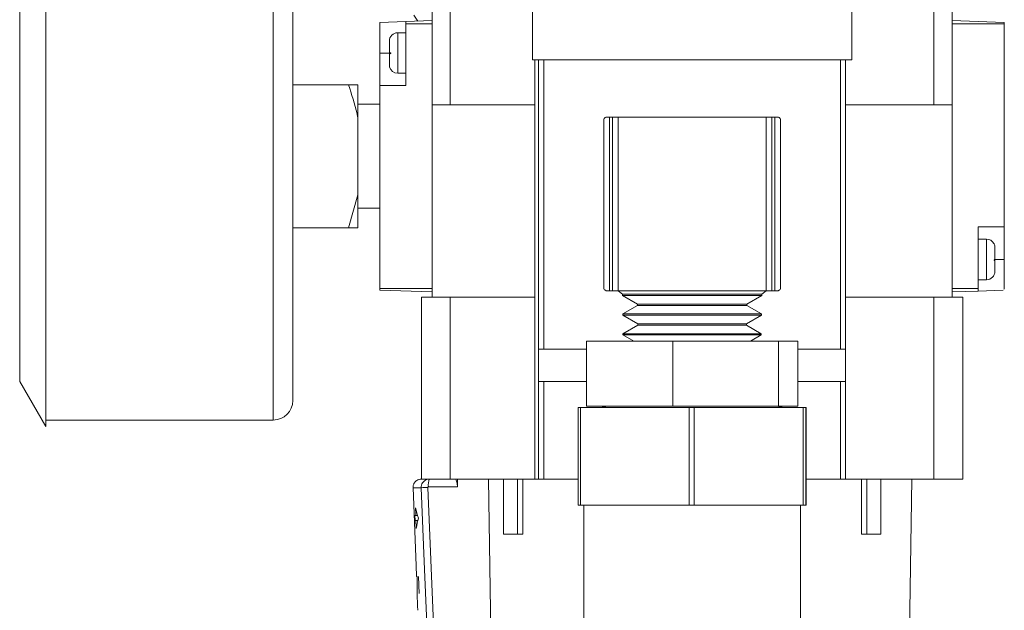
# Model space of a CAD drawing. Units: inches. Extents: x 0.5 to 10.9, y 0.1 to 17.
# Drawn here: x 5 to 5.4, y 12 to 12.3 of the extents above; entities that cross this region are included whole.
import ezdxf

# ---------------------------------------------------------------- set-up
doc = ezdxf.new("R2010")
doc.units = ezdxf.units.IN
doc.header["$LTSCALE"] = 0.75
doc.header["$MEASUREMENT"] = 0

msp = doc.modelspace()

# ---------------------------------------------------------------- linework, layer by layer
at = {"linetype": 'Continuous', "lineweight": 15}
for p, q in [((5.044770512998333, 12.21622012694462), (5.044770512998333, 12.32022011219459)), ((5.132240505204187, 12.21622012694462), (5.132240505204187, 12.31772011974138)), ((5.139770519550154, 12.31019010539541), (5.139770519550154, 12.21622012694462)), ((5.034770513852511, 12.21622012694462), (5.034770513852511, 12.30289962428234)), ((5.193270513513657, 12.27702012057791), (5.193270513513657, 12.23602013287993)), ((5.200311898837644, 12.27702012057791), (5.200311898837644, 12.23602013287993)), ((5.231848417191756, 12.25327013360645), (5.231848417191756, 12.27702012057791)), ((5.354692607418521, 12.27702012057791), (5.354692607418521, 12.25327013360645)), ((5.386229120272699, 12.27702012057791), (5.386229120272699, 12.23602013287993)), ((5.393270511325785, 12.23602013287993), (5.393270511325785, 12.27702012057791)), ((5.173270515222011, 12.26772170799396), (5.183270514367834, 12.2680709172932)), ((5.173270515222011, 12.2559201349934), (5.173270515222011, 12.26772170799396)), ((5.183270514367834, 12.2680709172932), (5.193270513513657, 12.26842012659244)), ((5.183270514367834, 12.2680709172932), (5.183270514367834, 12.26717013036583)), ((5.186246243991953, 12.27043518598097), (5.187826720400821, 12.26823001945524)), ((5.41327051122158, 12.26772170799396), (5.393270511325785, 12.26842012659244)), ((5.41327051122158, 12.26772170799396), (5.41327051122158, 12.26717013036583)), ((5.183270514367834, 12.26372013022053), (5.180070504667956, 12.26372013022053)), ((5.180070504667956, 12.26372013022053), (5.180070504667956, 12.2559201349934)), ((5.183270514367834, 12.26717013036583), (5.193270513513657, 12.26717013036583)), ((5.183270514367834, 12.26717013036583), (5.183270514367834, 12.24342011406138)), ((5.41327051122158, 12.26717013036583), (5.393270511325785, 12.26717013036583)), ((5.41327051122158, 12.26717013036583), (5.41327051122158, 12.18902011049487)), ((5.176870509634572, 12.25634651940111), (5.176870509634572, 12.26052004718816)), ((5.173270515222011, 12.2559201349934), (5.173270515222011, 12.24342011406138)), ((5.176870509634572, 12.2559201349934), (5.173270515222011, 12.2559201349934)), ((5.176870509634572, 12.25634651940111), (5.176870509634572, 12.2555765869621)), ((5.180070504667956, 12.2559201349934), (5.180070504667956, 12.24812011043329)), ((5.176870509634572, 12.25140593380851), (5.176870509634572, 12.25527228647741)), ((5.232854949564206, 12.25327013360645), (5.231848417191756, 12.25327013360645)), ((5.232854949564206, 12.25327013360645), (5.232854949564206, 12.23602013287993)), ((5.234270515878134, 12.25327013360645), (5.232854949564206, 12.25327013360645)), ((5.234270515878134, 12.25327013360645), (5.234270515878134, 12.14202011744279)), ((5.236270512773999, 12.25327013360645), (5.234270515878134, 12.25327013360645)), ((5.236270512773999, 12.25327013360645), (5.236270512773999, 12.14202011744279)), ((5.350270511836278, 12.25327013360645), (5.236270512773999, 12.25327013360645)), ((5.350270511836278, 12.25327013360645), (5.350270511836278, 12.14202011744279)), ((5.352270512398771, 12.25327013360645), (5.350270511836278, 12.25327013360645)), ((5.352270512398771, 12.25327013360645), (5.352270512398771, 12.14202011744279)), ((5.354692607418521, 12.25327013360645), (5.352270512398771, 12.25327013360645)), ((5.176870509634572, 12.25140593380851), (5.176870509634572, 12.25133090000864)), ((5.180070504667956, 12.24812011043329), (5.183270514367834, 12.24812011043329)), ((5.161207511908188, 12.24372013192888), (5.139770519550154, 12.24372013192888)), ((5.164770517414713, 12.24372013192888), (5.161207511908188, 12.24372013192888)), ((5.164770517414713, 12.24372013192888), (5.164770517414713, 12.23106306214443)), ((5.173270515222011, 12.16527012352341), (5.173270515222011, 12.24342011406138)), ((5.183270514367834, 12.24342011406138), (5.173270515222011, 12.24342011406138)), ((5.173270515222011, 12.23622012523627), (5.164770517414713, 12.23622012523627)), ((5.193270513513657, 12.23602013287993), (5.200311898837644, 12.23602013287993)), ((5.193270513513657, 12.16202011573444), (5.193270513513657, 12.23602013287993)), ((5.200311898837644, 12.23602013287993), (5.232854949564206, 12.23602013287993)), ((5.232854949564206, 12.23602013287993), (5.232854949564206, 12.16202011573444)), ((5.352270512398771, 12.23602013287993), (5.386229120272699, 12.23602013287993)), ((5.386229120272699, 12.23602013287993), (5.393270511325785, 12.23602013287993)), ((5.393270511325785, 12.23602013287993), (5.393270511325785, 12.16202011573444)), ((5.164770517414713, 12.23106306214443), (5.164770517414713, 12.20137719174481)), ((5.259270513742692, 12.16565497241093), (5.259270513742692, 12.23007011094842)), ((5.260470511880211, 12.23127012375244), (5.26147051766139, 12.23127012375244)), ((5.26147051766139, 12.23127012375244), (5.26147051766139, 12.16445495960692)), ((5.262698470142642, 12.23127012375244), (5.26147051766139, 12.23127012375244)), ((5.262698470142642, 12.16445495960692), (5.262698470142642, 12.23127012375244)), ((5.262698470142642, 12.23127012375244), (5.264770508872946, 12.23127012375244)), ((5.264770508872946, 12.23127012375244), (5.264770508872946, 12.16445495960692)), ((5.321770508404086, 12.23127012375244), (5.264770508872946, 12.23127012375244)), ((5.321770508404086, 12.16445495960692), (5.321770508404086, 12.23127012375244)), ((5.321770508404086, 12.23127012375244), (5.323842554467635, 12.23127012375244)), ((5.323842554467635, 12.23127012375244), (5.323842554467635, 12.16445495960692)), ((5.325070514282135, 12.23127012375244), (5.323842554467635, 12.23127012375244)), ((5.325070514282135, 12.16445495960692), (5.325070514282135, 12.23127012375244)), ((5.325070514282135, 12.23127012375244), (5.326070512730066, 12.23127012375244)), ((5.327270510867585, 12.23007011094842), (5.327270510867585, 12.16565497241093)), ((5.034770513852511, 12.1295406296069), (5.034770513852511, 12.21622012694462)), ((5.044770512998333, 12.11222011236166), (5.044770512998333, 12.21622012694462)), ((5.132240505204187, 12.11472013414786), (5.132240505204187, 12.21622012694462)), ((5.139770519550154, 12.21622012694462), (5.139770519550154, 12.12225011916084)), ((5.164770517414713, 12.20137719174481), (5.161207511908188, 12.18872012196036)), ((5.164770517414713, 12.20137719174481), (5.164770517414713, 12.18872012196036)), ((5.164770517414713, 12.19622012865297), (5.173270515222011, 12.19622012865297)), ((5.161207511908188, 12.18872012196036), (5.139770519550154, 12.18872012196036)), ((5.4032705111591, 12.18902011049487), (5.41327051122158, 12.18902011049487)), ((5.4032705111591, 12.18902011049487), (5.4032705111591, 12.16527012352341)), ((5.41327051122158, 12.17652011889583), (5.41327051122158, 12.18902011049487)), ((5.406470511692422, 12.18432011412296), (5.4032705111591, 12.18432011412296)), ((5.406470511692422, 12.16872012366871), (5.406470511692422, 12.18432011412296)), ((5.409670511309084, 12.18110342861572), (5.409670511309084, 12.17674771359997)), ((5.409670179479583, 12.17652011889583), (5.41327051122158, 12.17652011889583)), ((5.409670511309084, 12.1759075286392), (5.409670511309084, 12.17636189672363)), ((5.41327051122158, 12.17652011889583), (5.41327051122158, 12.16511648192493)), ((5.409670511309084, 12.1759075286392), (5.409670511309084, 12.1719201187021)), ((5.173270515222011, 12.16527012352341), (5.193270513513657, 12.16527012352341)), ((5.173270515222011, 12.16471854589528), (5.173270515222011, 12.16527012352341)), ((5.4032705111591, 12.16527012352341), (5.393270511325785, 12.16527012352341)), ((5.4032705111591, 12.16872012366871), (5.406470511692422, 12.16872012366871)), ((5.4032705111591, 12.16527012352341), (5.4032705111591, 12.16436933659604)), ((5.173270515222011, 12.16471854589528), (5.193270513513657, 12.1640201272968)), ((5.189270505055433, 12.16202011573444), (5.189270505055433, 12.09202012171368)), ((5.189270505055433, 12.16202011573444), (5.200311898837644, 12.16202011573444)), ((5.200311898837644, 12.16202011573444), (5.200311898837644, 12.09202012171368)), ((5.200311898837644, 12.16202011573444), (5.232854949564206, 12.16202011573444)), ((5.232854949564206, 12.16202011573444), (5.232854949564206, 12.09202012171368)), ((5.26147051766139, 12.16445495960692), (5.260470511880211, 12.16445495960692)), ((5.26147051766139, 12.16445495960692), (5.262698470142642, 12.16445495960692)), ((5.264770508872946, 12.16445495960692), (5.262698470142642, 12.16445495960692)), ((5.264770508872946, 12.16445495960692), (5.266469358581023, 12.16311511641823)), ((5.321770508404086, 12.16445495960692), (5.264770508872946, 12.16445495960692)), ((5.266469358581023, 12.16311511641823), (5.266476061170255, 12.16262223411205)), ((5.320071666029254, 12.16311511641823), (5.266469358581023, 12.16311511641823)), ((5.266476061170255, 12.16262223411205), (5.272236547957956, 12.15929642986536)), ((5.320064956106769, 12.16262223411205), (5.266476061170255, 12.16262223411205)), ((5.314304469319072, 12.15929642986536), (5.320064956106769, 12.16262223411205)), ((5.320064956106769, 12.16262223411205), (5.320071666029254, 12.16311511641823)), ((5.320071666029254, 12.16311511641823), (5.321770508404086, 12.16445495960692)), ((5.323842554467635, 12.16445495960692), (5.321770508404086, 12.16445495960692)), ((5.323842554467635, 12.16445495960692), (5.325070514282135, 12.16445495960692)), ((5.326070512730066, 12.16445495960692), (5.325070514282135, 12.16445495960692)), ((5.352270512398771, 12.16202011573444), (5.386229120272699, 12.16202011573444)), ((5.386229120272699, 12.16202011573444), (5.386229120272699, 12.09202012171368)), ((5.386229120272699, 12.16202011573444), (5.397270511362233, 12.16202011573444)), ((5.4032705111591, 12.16436933659604), (5.393270511325785, 12.1640201272968)), ((5.397270511362233, 12.16202011573444), (5.397270511362233, 12.09202012171368)), ((5.412856655016171, 12.16470409365182), (5.4032705111591, 12.16436933659604)), ((5.272243265213692, 12.15880357689217), (5.266572625388072, 12.15552963337971)), ((5.272236547957956, 12.15929642986536), (5.272243265213692, 12.15880357689217)), ((5.314304469319072, 12.15929642986536), (5.272236547957956, 12.15929642986536)), ((5.314297759396585, 12.15880357689217), (5.272243265213692, 12.15880357689217)), ((5.314297759396585, 12.15880357689217), (5.314304469319072, 12.15929642986536)), ((5.319968391888956, 12.15552963337971), (5.314297759396585, 12.15880357689217)), ((5.266572625388072, 12.15552963337971), (5.266579342643809, 12.15503678040653)), ((5.319968391888956, 12.15552963337971), (5.266572625388072, 12.15552963337971)), ((5.266579342643809, 12.15503678040653), (5.272339829431505, 12.15171094682684)), ((5.319961681966468, 12.15503678040653), (5.266579342643809, 12.15503678040653)), ((5.314201195178772, 12.15171094682684), (5.319961681966468, 12.15503678040653)), ((5.319961681966468, 12.15503678040653), (5.319968391888956, 12.15552963337971)), ((5.272346532020745, 12.15121809385365), (5.266675906861625, 12.14794415034119)), ((5.272339829431505, 12.15171094682684), (5.272346532020745, 12.15121809385365)), ((5.314201195178772, 12.15171094682684), (5.272339829431505, 12.15171094682684)), ((5.314194485256284, 12.15121809385365), (5.272346532020745, 12.15121809385365)), ((5.314194485256284, 12.15121809385365), (5.314201195178772, 12.15171094682684)), ((5.319865125081904, 12.14794415034119), (5.314194485256284, 12.15121809385365)), ((5.266675906861625, 12.14794415034119), (5.266682609450861, 12.14745129736801)), ((5.319865125081904, 12.14794415034119), (5.266675906861625, 12.14794415034119)), ((5.266682609450861, 12.14745129736801), (5.270893522139371, 12.14502012011984)), ((5.31985841515942, 12.14745129736801), (5.266682609450861, 12.14745129736801)), ((5.315647495137657, 12.14502012011984), (5.31985841515942, 12.14745129736801)), ((5.31985841515942, 12.14745129736801), (5.319865125081904, 12.14794415034119)), ((5.252624390519273, 12.12002013692178), (5.252624390519273, 12.14502012011984)), ((5.252624390519273, 12.14502012011984), (5.285876874383742, 12.14502012011984)), ((5.285876874383742, 12.12002013692178), (5.285876874383742, 12.14502012011984)), ((5.285876874383742, 12.14502012011984), (5.326522988836359, 12.14502012011984)), ((5.326522988836359, 12.12002013692178), (5.326522988836359, 12.14502012011984)), ((5.326522988836359, 12.14502012011984), (5.333916626757755, 12.14502012011984)), ((5.333916626757755, 12.12002013692178), (5.333916626757755, 12.14502012011984)), ((5.236270512773999, 12.14202011744279), (5.234270515878134, 12.14202011744279)), ((5.234270515878134, 12.12952012584377), (5.234270515878134, 12.14202011744279)), ((5.236270512773999, 12.14202011744279), (5.252624390519273, 12.14202011744279)), ((5.333916626757755, 12.14202011744279), (5.350270511836278, 12.14202011744279)), ((5.352270512398771, 12.14202011744279), (5.350270511836278, 12.14202011744279)), ((5.352270512398771, 12.14202011744279), (5.352270512398771, 12.12952012584377)), ((5.034770513852511, 12.1295406296069), (5.044770512998333, 12.11222011236166)), ((5.234270515878134, 12.12952012584377), (5.234270515878134, 12.09202012171368)), ((5.234270515878134, 12.12952012584377), (5.236270512773999, 12.12952012584377)), ((5.236270512773999, 12.12952012584377), (5.236270512773999, 12.09202012171368)), ((5.252624390519273, 12.12952012584377), (5.236270512773999, 12.12952012584377)), ((5.350270511836278, 12.12952012584377), (5.333916626757755, 12.12952012584377)), ((5.350270511836278, 12.12952012584377), (5.350270511836278, 12.09202012171368)), ((5.350270511836278, 12.12952012584377), (5.352270512398771, 12.12952012584377)), ((5.352270512398771, 12.12952012584377), (5.352270512398771, 12.09202012171368)), ((5.252624390519273, 12.12002013692178), (5.285876874383742, 12.12002013692178)), ((5.285876874383742, 12.12002013692178), (5.326522988836359, 12.12002013692178)), ((5.326522988836359, 12.12002013692178), (5.333916626757755, 12.12002013692178)), ((5.24942724078635, 12.08202012256786), (5.24942724078635, 12.11952012669794)), ((5.24942724078635, 12.11952012669794), (5.250332999656283, 12.11952012669794)), ((5.250332999656283, 12.11952012669794), (5.250332999656283, 12.08202012256786)), ((5.29216536240526, 12.11952012669794), (5.250332999656283, 12.11952012669794)), ((5.29216536240526, 12.08202012256786), (5.29216536240526, 12.11952012669794)), ((5.29216536240526, 12.11952012669794), (5.293989075337567, 12.11952012669794)), ((5.293989075337567, 12.11952012669794), (5.293989075337567, 12.08202012256786)), ((5.336008626590793, 12.11952012669794), (5.293989075337567, 12.11952012669794)), ((5.336008626590793, 12.08202012256786), (5.336008626590793, 12.11952012669794)), ((5.336008626590793, 12.11952012669794), (5.33692659165305, 12.11952012669794)), ((5.33692659165305, 12.11952012669794), (5.33692659165305, 12.08202012256786)), ((5.337113776490675, 12.11952012669794), (5.33692659165305, 12.11952012669794)), ((5.337113776490675, 12.08202012256786), (5.337113776490675, 12.11952012669794)), ((5.044770512998333, 12.11472013414786), (5.132240505204187, 12.11472013414786)), ((5.189270505055433, 12.09202012171368), (5.189123194757173, 12.09202012171368)), ((5.189270505055433, 12.09202012171368), (5.200311898837644, 12.09202012171368)), ((5.200311898837644, 12.09202012171368), (5.232854949564206, 12.09202012171368)), ((5.203021915531295, 12.08902011903663), (5.203021915531295, 12.09202012171368)), ((5.216438548541205, 11.99702012982836), (5.215004502440767, 12.09202012171368)), ((5.220754356017963, 12.07087135535937), (5.220754356017963, 12.09202012171368)), ((5.220757333316904, 12.07087135535937), (5.220757333316904, 12.09202012171368)), ((5.226171192108879, 12.07087135535937), (5.226171192108879, 12.09202012171368)), ((5.228231072312965, 12.07087135535937), (5.228231072312965, 12.09202012171368)), ((5.232854949564206, 12.09202012171368), (5.234270515878134, 12.09202012171368)), ((5.234270515878134, 12.09202012171368), (5.236270512773999, 12.09202012171368)), ((5.236270512773999, 12.09202012171368), (5.24942724078635, 12.09202012171368)), ((5.337113776490675, 12.09202012171368), (5.350270511836278, 12.09202012171368)), ((5.350270511836278, 12.09202012171368), (5.352270512398771, 12.09202012171368)), ((5.352270512398771, 12.09202012171368), (5.386229120272699, 12.09202012171368)), ((5.358309955963936, 12.07087135535937), (5.358309955963936, 12.09202012171368)), ((5.360369825168149, 12.07087135535937), (5.360369825168149, 12.09202012171368)), ((5.365783683960125, 12.07087135535937), (5.365783683960125, 12.09202012171368)), ((5.365786668592314, 12.07087135535937), (5.365786668592314, 12.09202012171368)), ((5.372016316460222, 11.74053347478408), (5.377742815473884, 12.09202012171368)), ((5.386229120272699, 12.09202012171368), (5.397270511362233, 12.09202012171368)), ((5.189115421513637, 12.08869464012993), (5.185967580544432, 12.08869464012993)), ((5.191666776040169, 12.08881226543778), (5.194103438558304, 12.03046324882393)), ((5.203021915531295, 12.08902011903663), (5.191879117587181, 12.08902011903663)), ((5.24942724078635, 12.08202012256786), (5.250332999656283, 12.08202012256786)), ((5.29216536240526, 12.08202012256786), (5.250332999656283, 12.08202012256786)), ((5.251620512782821, 12.08202012256786), (5.251620512782821, 12.03202012683874)), ((5.29216536240526, 12.08202012256786), (5.293989075337567, 12.08202012256786)), ((5.336008626590793, 12.08202012256786), (5.293989075337567, 12.08202012256786)), ((5.334920511827455, 12.03202012683874), (5.334920511827455, 12.08202012256786)), ((5.336008626590793, 12.08202012256786), (5.33692659165305, 12.08202012256786)), ((5.337113776490675, 12.08202012256786), (5.33692659165305, 12.08202012256786)), ((5.186724005139482, 12.07802012877613), (5.187020063052731, 12.07802012877613)), ((5.187745174676177, 12.07802012877613), (5.187020063052731, 12.07802012877613)), ((5.187099042140353, 12.07602011721376), (5.186802764229647, 12.07602011721376)), ((5.187824711090698, 12.07602011721376), (5.187099042140353, 12.07602011721376)), ((5.220754356017963, 12.07087135535937), (5.220757333316904, 12.07087135535937)), ((5.220757333316904, 12.07087135535937), (5.226171192108879, 12.07087135535937)), ((5.226171192108879, 12.07087135535937), (5.228231072312965, 12.07087135535937)), ((5.358309955963936, 12.07087135535937), (5.360369825168149, 12.07087135535937)), ((5.360369825168149, 12.07087135535937), (5.365783683960125, 12.07087135535937)), ((5.365783683960125, 12.07087135535937), (5.365786668592314, 12.07087135535937)), ((5.18730924237877, 12.05452011758359), (5.18753243713374, 12.05452011758359)), ((5.188330573246937, 12.04804623770374), (5.188044415219323, 12.05452011758359))]:
    msp.add_line(p, q, dxfattribs=at)
at = {"linetype": 'Continuous', "lineweight": 15, "flags": 128}
for points in [[(5.260670504236547, 12.12002013692178), (5.258699693670188, 12.1196281014506), (5.258456919141405, 12.11952012669794)], [(5.328084105468875, 12.11952012669794), (5.327841330940092, 12.1196281014506), (5.325870513040485, 12.12002013692178)], [(5.185967580544432, 12.08869464012993), (5.18714145765037, 12.05879364154881), (5.187309242378774, 12.05452011758359)], [(5.191558405292081, 12.03034560884958), (5.191307006862921, 12.03634026093218), (5.190302395801609, 12.06031886926258), (5.189115421513637, 12.08869464012993)], [(5.18680276422965, 12.07602011721376), (5.186792981675993, 12.07626862634296), (5.186724005139482, 12.07802012877612)], [(5.187020063052731, 12.07802012877612), (5.187004531232155, 12.07841333756707), (5.186901587088045, 12.08102013145317)], [(5.187217518105044, 12.07302011453672), (5.18720348226719, 12.07337571842875), (5.187099042140357, 12.07602011721376)]]:
    msp.add_lwpolyline(points, dxfattribs=at)
at = {"linetype": 'Continuous', "lineweight": 15}
for centre, radius, start, end in [((5.180070511353168, 12.2605201226483), 0.003200000000000003, 90, 180), ((5.180070511353168, 12.2513201226483), 0.003200000000000081, 194.5664226339619, 270.0000000000008), ((5.406470511353167, 12.1811201226483), 0.003200000000000029, 28.14523433355513, 90), ((5.406470511353167, 12.1719201226483), 0.003200000000000003, 270.0000000000008, 0), ((5.132240511353171, 12.1222501226483), 0.007530000000000037, 270.0000000000008, 0), ((5.189123197409369, 12.0888201226483), 0.003200000000000081, 90, 105.4774959074972), ((5.198444865623529, 12.08975949796107), 0.006607248176865155, 159.9925085288946, 186.4250969202843), ((5.200144364586638, 11.87720000967544), 0.2117820018235423, 92.29415084664836, 92.98513498998004)]:
    msp.add_arc(centre, radius, start, end, dxfattribs=at)
for centre, major_axis, ratio, start_param, end_param in [((5.293270511353171, 12.08925307742112), (0.1073397685366317, 0), 0.5715723023672311, 3.276189846249545, 3.342326239404898), ((5.293270511353171, 12.06752786678171), (0.1064874144311576, 0), 0.5715723023671292, 2.984998198271672, 3.051233438065251), ((5.293270511353171, 12.05400717379888), (1.776356839400251e-16, 0.1835689848107755), 0.5760150157808727, 1.568002012071858, 1.638820127717424)]:
    msp.add_ellipse(centre, major_axis=major_axis, ratio=ratio, start_param=start_param, end_param=end_param, dxfattribs=at)
for points, knots in [([(5.177527891373771, 12.25590854846059), (5.177330250800473, 12.25597866285992), (5.176950259669951, 12.25611346741663), (5.176896370181115, 12.25627094762659), (5.176870509634572, 12.25634651940111)], [0, 0, 0, 0, 0.5201189118050243, 1, 1, 1, 1]), ([(5.176870509634572, 12.25527228647741), (5.176878204310366, 12.25532739896526), (5.176903522397339, 12.25550873769844), (5.177138394859323, 12.25573047901863), (5.177448127597831, 12.25587208217516), (5.177527891373771, 12.25590854846059)], [0, 0, 0, 0, 0.2448140621900488, 0.8055211010992556, 1, 1, 1, 1]), ([(5.177442737690811, 12.24951058237044), (5.177257024175628, 12.24984661930011), (5.176928258807457, 12.25044149956392), (5.176888018800877, 12.2511135237404), (5.176870509634572, 12.25140593380851)], [0, 0, 0, 0, 0.5648816242947508, 1, 1, 1, 1]), ([(5.176870509634572, 12.25133090000864), (5.176885767070392, 12.25106464663241), (5.176922662479239, 12.25042079485512), (5.177250482040478, 12.24984705965158), (5.177442737690811, 12.24951058237044)], [0, 0, 0, 0, 0.4135320979545434, 1, 1, 1, 1]), ([(5.161207511908188, 12.24372013192888), (5.162378780711478, 12.2399976523208), (5.163695764583171, 12.23581206691738), (5.164663449802873, 12.23153616124661), (5.164770517414713, 12.23106306214443)], [0, 0, 0, 0, 0.8893569833834418, 0.9999999999999999, 0.9999999999999999, 0.9999999999999999, 0.9999999999999999]), ([(5.259270513742692, 12.23007011094842), (5.259270522700618, 12.23007379703456), (5.259270860857207, 12.23021294463096), (5.259327244549944, 12.23053094652825), (5.259586504049473, 12.23093246435768), (5.260003556323014, 12.23121712693464), (5.260328560476772, 12.23125401307006), (5.260470511880214, 12.23127012375244)], [0, 0, 0, 0, 0.006809401411768405, 0.257050921918636, 0.585770298001005, 0.8190777352682584, 1, 1, 1, 1]), ([(5.32607051273007, 12.23127012375244), (5.326212464583818, 12.23125401305194), (5.326537469768578, 12.231217126875), (5.326954510653607, 12.23093246510107), (5.327213825220944, 12.23053094568165), (5.327270067623779, 12.23021294449363), (5.327270499428856, 12.23007379703455), (5.327270510867589, 12.23007011094842)], [0, 0, 0, 0, 0.1809224363701146, 0.4142300949728074, 0.7429488273433812, 0.9931905852508114, 1, 1, 1, 1]), ([(5.161207511908188, 12.18872012196036), (5.162378782793805, 12.18872012196036), (5.163695769810442, 12.18872012196036), (5.164663449850821, 12.18872012196036), (5.164770517414713, 12.18872012196036)], [0, 0, 0, 0, 0.8893564407395075, 1, 1, 1, 1]), ([(5.409670511309088, 12.18107708758667), (5.409669532024751, 12.18113800498224), (5.40966235142696, 12.1815846814991), (5.409544994380216, 12.18213239779971), (5.409322370564936, 12.18256860633544), (5.409278085342422, 12.18265537868746)], [0, 0, 0, 0, 0.1122966260912703, 0.8234144833554132, 1, 1, 1, 1]), ([(5.409278085342422, 12.18265537868746), (5.409427241019216, 12.18231102462834), (5.409644095598807, 12.18181037486207), (5.409664226674693, 12.18127162014448), (5.409670511309088, 12.18110342861572)], [0, 0, 0, 0, 0.6878142811975761, 0.9999999999999999, 0.9999999999999999, 0.9999999999999999, 0.9999999999999999]), ([(5.409670511309088, 12.17674771359997), (5.409652537842518, 12.1766576661173), (5.409618451759528, 12.17648689405412), (5.409388405014294, 12.17633105089644), (5.409279661074223, 12.17625738326431)], [0, 0, 0, 0, 0.5272963329254774, 1, 1, 1, 1]), ([(5.409279661074223, 12.17625738326431), (5.409429477399534, 12.17617895742965), (5.409645312536398, 12.17606597207428), (5.409664608986148, 12.17594464093562), (5.409670511309088, 12.17590752863919)], [0, 0, 0, 0, 0.6941238923815192, 1, 1, 1, 1]), ([(5.260470511880214, 12.16445495960692), (5.260328560476772, 12.16447107028929), (5.260003556323014, 12.16450795642472), (5.259586504049473, 12.16479261900168), (5.259327244549944, 12.16519413683111), (5.259270860857207, 12.16551213872839), (5.259270522700618, 12.1656512863248), (5.259270513742692, 12.16565497241093)], [0, 0, 0, 0, 0.1809222647317416, 0.4142297019989951, 0.7429490780813641, 0.9931905985882317, 1, 1, 1, 1]), ([(5.327270510867589, 12.16565497241093), (5.327270499428856, 12.16565128632481), (5.327270067623779, 12.16551213886572), (5.327213825220944, 12.1651941376777), (5.326954510653607, 12.16479261825828), (5.326537469768578, 12.16450795648435), (5.326212464583818, 12.16447107030742), (5.32607051273007, 12.16445495960692)], [0, 0, 0, 0, 0.006809414749188606, 0.2570511726566188, 0.5857699050271926, 0.8190775636298855, 1, 1, 1, 1]), ([(5.188270513940751, 12.09189225919076), (5.187978169418926, 12.09177913365555), (5.187349306448123, 12.09153578905755), (5.186583060224763, 12.09080785342965), (5.186135009829385, 12.08996476083523), (5.185970198669281, 12.08923532792876), (5.185968346027504, 12.08885272554691), (5.185967580544432, 12.08869464012993)], [0, 0, 0, 0, 0.2208149070997322, 0.4749954526603141, 0.72907804727993, 0.8880592178782974, 1, 1, 1, 1]), ([(5.188270513940751, 12.09190443238346), (5.188270513940751, 12.09190443238348), (5.18827051394063, 12.09190443253761), (5.188270513940687, 12.09189834563358), (5.188270513940751, 12.09189225919076)], [0, 0, 0, 0, 7.577065454506779e-05, 1, 1, 1, 1]), ([(5.189115421513637, 12.08869464012993), (5.189133267390591, 12.08903623927307), (5.189168735210654, 12.08971515110081), (5.189612043441748, 12.09064778720614), (5.190300763831424, 12.09139935491921), (5.191208417097439, 12.09191908732424), (5.19189366729627, 12.09198643792273), (5.192236378793407, 12.09202012171368)], [0, 0, 0, 0, 0.1983845223837243, 0.3942796736759895, 0.5910221296388143, 0.795459500071417, 0.9999999999999999, 0.9999999999999999, 0.9999999999999999, 0.9999999999999999]), ([(5.202052929391776, 12.09202012171368), (5.202164307248193, 12.09198187287963), (5.202387190586521, 12.09190533138303), (5.202696801504672, 12.09130819503673), (5.202922329570395, 12.09044643038764), (5.203013813383293, 12.08962066084997), (5.203020185966128, 12.08914831667052), (5.203021915531295, 12.08902011903663)], [0, 0, 0, 0, 0.2401539850919792, 0.480583157468545, 0.7114757289485156, 0.9216924215927342, 1, 1, 1, 1]), ([(5.191879117587185, 12.08902011903663), (5.191855841657418, 12.08901804422409), (5.191809598265404, 12.08901392209574), (5.191747995867885, 12.08898172465976), (5.191700938849021, 12.08893490197198), (5.191670456574087, 12.08887643490882), (5.191668003093938, 12.08883365890761), (5.191666776040172, 12.08881226543777)], [0, 0, 0, 0, 0.2112219838183224, 0.41964471872052, 0.6161322199253189, 0.8080170296673216, 1, 1, 1, 1])]:
    msp.add_open_spline(points, degree=3, knots=knots, dxfattribs=at)

doc.saveas('drawing.dxf')
